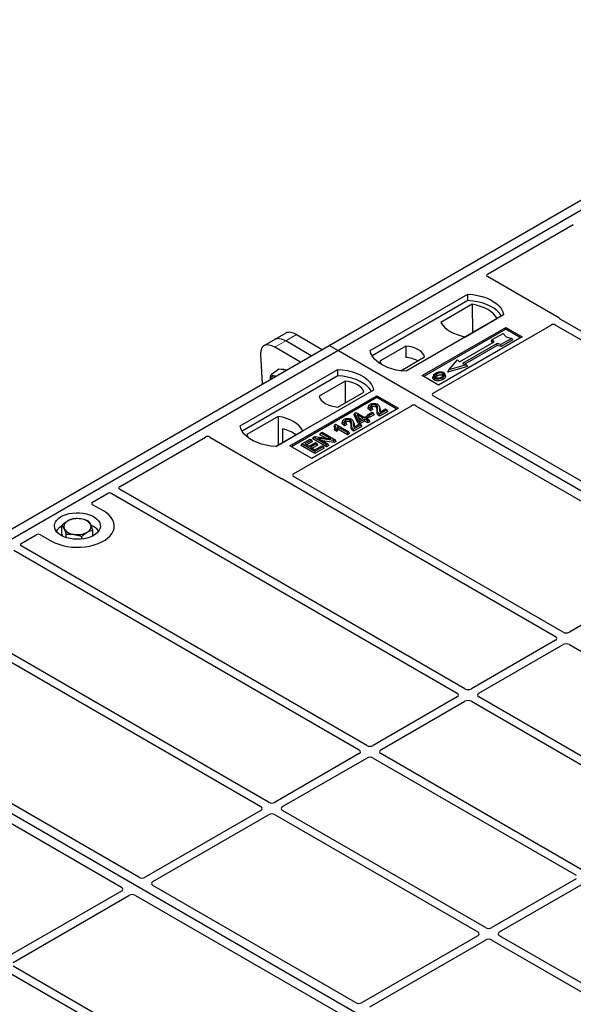
# Model space of a CAD drawing. Units: millimetres. Extents: x 0 to 420, y 0 to 297.
# Drawn here: x 336 to 354, y 163 to 195 of the extents above; entities that cross this region are included whole.
import ezdxf

# ---------------------------------------------------------------- set-up
doc = ezdxf.new("R2010")
doc.units = ezdxf.units.MM

msp = doc.modelspace()

# ---------------------------------------------------------------- linework, layer by layer
at = {"color": 7, "linetype": 'Continuous', "lineweight": 25}
for p, q in [((345.68538, 184.71561), (364.07016, 195.32892)), ((345.96822, 184.55233), (364.353, 195.16563)), ((350.84657, 187.04198), (353.64976, 188.66022)), ((353.1814, 185.61326), (350.84657, 186.96113)), ((347.02888, 184.55233), (350.21087, 186.38925)), ((350.21415, 186.17988), (350.21087, 186.38925)), ((350.21415, 186.17988), (347.09275, 184.37794)), ((350.35356, 186.05982), (349.33188, 185.47002)), ((350.35356, 186.05982), (350.35919, 185.13133)), ((351.37759, 185.71571), (348.19561, 183.87879)), ((349.07881, 183.16404), (352.92498, 185.38439)), ((350.13888, 185.00415), (351.16056, 185.59395)), ((353.06564, 185.38414), (361.85201, 180.31188)), ((362.0995, 180.45475), (353.22262, 185.57926)), ((344.27669, 185.1202), (343.91967, 184.91409)), ((344.62984, 185.07047), (345.46496, 184.58836)), ((348.72594, 183.73592), (351.4483, 185.30751)), ((351.4483, 185.24507), (348.78001, 183.7047)), ((351.00876, 184.90811), (351.36231, 185.11221)), ((351.36231, 185.11221), (351.45659, 185.00336)), ((351.4483, 185.30751), (351.97863, 185.00135)), ((351.4483, 185.24507), (351.4483, 185.30751)), ((351.92456, 184.97014), (351.4483, 185.24507)), ((343.91967, 184.91409), (343.56264, 184.70798)), ((345.10793, 184.38225), (344.27281, 184.86436)), ((351.97863, 185.00135), (349.25627, 183.42977)), ((349.94103, 184.18151), (351.0724, 184.83463)), ((351.16432, 184.78157), (350.03295, 184.12844)), ((350.98757, 184.85702), (351.00876, 184.90811)), ((351.02877, 184.80945), (350.98757, 184.85702)), ((351.0724, 184.83463), (351.00876, 184.90811)), ((351.2916, 184.74483), (351.16432, 184.78157)), ((351.16776, 184.71626), (351.16432, 184.78157)), ((351.64516, 184.94893), (351.2916, 184.74483)), ((351.29504, 184.67952), (351.2916, 184.74483)), ((351.67456, 184.89861), (351.29504, 184.67952)), ((351.45659, 185.00336), (351.64516, 184.94893)), ((351.67456, 184.89861), (351.64516, 184.94893)), ((327.30061, 174.1023), (345.68538, 184.71561)), ((327.58345, 173.93902), (345.96822, 184.55233)), ((343.45551, 184.44348), (343.50662, 183.45783)), ((344.7509, 184.17615), (343.91578, 184.65825)), ((345.96822, 184.55233), (345.68538, 184.71561)), ((383.79844, 162.71341), (345.96822, 184.55233)), ((348.18834, 184.69761), (347.34284, 184.20952)), ((348.18834, 184.69761), (348.19116, 184.32538)), ((351.16776, 184.71626), (350.11067, 184.10601)), ((351.29504, 184.67952), (351.16776, 184.71626)), ((348.02233, 183.89454), (348.80089, 184.344)), ((349.59455, 183.92842), (349.87739, 184.25498)), ((350.16023, 184.0917), (349.59455, 183.92842)), ((349.87739, 184.25498), (349.94103, 184.18151)), ((350.03295, 184.12844), (350.16023, 184.0917)), ((350.16023, 184.0917), (350.19918, 184.03863)), ((342.78624, 182.1031), (345.96822, 183.94002)), ((344.04474, 183.94537), (343.79667, 183.7619)), ((344.18692, 183.92469), (344.04474, 183.94537)), ((344.28948, 183.90977), (344.18692, 183.92469)), ((345.97151, 183.73066), (345.96822, 183.94002)), ((349.48553, 183.73344), (349.46841, 183.78465)), ((350.19918, 184.03863), (349.5556, 183.85286)), ((349.5556, 183.85286), (349.59455, 183.92842)), ((345.97151, 183.73066), (342.85011, 181.92871)), ((346.20845, 183.55464), (345.36294, 183.06654)), ((346.20845, 183.55464), (346.21372, 182.85045)), ((349.25627, 183.42977), (348.72594, 183.73592)), ((349.0895, 183.73532), (349.0724, 183.68414)), ((347.13495, 183.26649), (343.95297, 181.42957)), ((345.97549, 182.71293), (346.82099, 183.20103)), ((344.41259, 181.44998), (347.24102, 183.08279)), ((347.24102, 183.02036), (344.46666, 181.41876)), ((347.24102, 183.08279), (347.94812, 182.67459)), ((347.24102, 183.02036), (347.24102, 183.08279)), ((347.89405, 182.64337), (347.24102, 183.02036)), ((357.86618, 178.01035), (349.07881, 183.08319)), ((344.5269, 180.53628), (348.37308, 182.75663)), ((347.94812, 182.67459), (345.1197, 181.04177)), ((346.50727, 182.46343), (346.52655, 182.51342)), ((346.52655, 182.51342), (346.56495, 182.53559)), ((346.63658, 182.25886), (346.52655, 182.51342)), ((346.56495, 182.53559), (346.84045, 182.37655)), ((346.94624, 182.46307), (347.08398, 182.54259)), ((346.98067, 182.75419), (346.96361, 182.70312)), ((347.13357, 182.51396), (346.99583, 182.43444)), ((347.11102, 182.62901), (347.0329, 182.59394)), ((347.08509, 182.68318), (347.0355, 182.66091)), ((347.08398, 182.54259), (347.13357, 182.51396)), ((347.11102, 182.62901), (347.08509, 182.68318)), ((347.1582, 182.46088), (347.13357, 182.51396)), ((347.34128, 182.6819), (347.32414, 182.7332)), ((347.57547, 182.62274), (347.33303, 182.48279)), ((347.6001, 182.56967), (347.33312, 182.41554)), ((347.34405, 182.5464), (347.52588, 182.65137)), ((347.52588, 182.65137), (347.57547, 182.62274)), ((347.6001, 182.56967), (347.57547, 182.62274)), ((348.51312, 182.75663), (357.3005, 177.68378)), ((344.02496, 182.4064), (343.00327, 181.81659)), ((344.02496, 182.4064), (344.03059, 181.4779)), ((346.13435, 182.26562), (346.11728, 182.21454)), ((346.23876, 182.19461), (346.18917, 182.17234)), ((346.2647, 182.14044), (346.23876, 182.19461)), ((346.49496, 182.19333), (346.47782, 182.24463)), ((346.49773, 182.05783), (346.67956, 182.1628)), ((346.62085, 182.20064), (346.50727, 182.46343)), ((346.79637, 182.3511), (346.60464, 182.46178)), ((346.60464, 182.46178), (346.68126, 182.28465)), ((346.62085, 182.20064), (346.63658, 182.25886)), ((346.68617, 182.16294), (346.62085, 182.20064)), ((346.68617, 182.23023), (346.63658, 182.25886)), ((346.64344, 182.37209), (346.73808, 182.31745)), ((346.67956, 182.1628), (346.72914, 182.13417)), ((346.68126, 182.28465), (346.79637, 182.3511)), ((346.84596, 182.32247), (346.68617, 182.23023)), ((346.84596, 182.25518), (346.68617, 182.16294)), ((346.68617, 182.16294), (346.68617, 182.23023)), ((346.84045, 182.37655), (346.89003, 182.40517)), ((346.95064, 182.26204), (346.84596, 182.32247)), ((346.84596, 182.25518), (346.84596, 182.32247)), ((346.95064, 182.19474), (346.84596, 182.25518)), ((346.89003, 182.40517), (346.93962, 182.37655)), ((346.93962, 182.37655), (346.89003, 182.34792)), ((346.89003, 182.34792), (346.99472, 182.28748)), ((346.92161, 182.40999), (346.94624, 182.46307)), ((346.99583, 182.36714), (346.92161, 182.40999)), ((346.96425, 182.32347), (346.93962, 182.37655)), ((346.99583, 182.43444), (346.94624, 182.46307)), ((346.96425, 182.32347), (346.94832, 182.31427)), ((346.99472, 182.28748), (346.95064, 182.26204)), ((346.95064, 182.19474), (346.95064, 182.26204)), ((347.01935, 182.23441), (346.95064, 182.19474)), ((347.01935, 182.23441), (346.99472, 182.28748)), ((347.1582, 182.46088), (346.99583, 182.36714)), ((346.99583, 182.36714), (346.99583, 182.43444)), ((343.94736, 181.42986), (344.83196, 181.94052)), ((344.17012, 182.00408), (344.17219, 181.55965)), ((345.38985, 181.812), (345.41448, 181.86507)), ((345.41448, 181.86507), (345.46407, 181.8937)), ((345.74292, 181.67547), (345.41448, 181.86507)), ((345.46407, 181.8937), (345.88833, 181.64878)), ((345.87297, 182.13612), (345.8526, 182.0855)), ((345.86024, 181.9565), (345.87951, 182.01266)), ((345.93628, 181.9126), (345.86024, 181.9565)), ((345.87297, 182.13612), (345.90155, 182.15262)), ((345.9291, 181.98404), (345.87951, 182.01266)), ((345.90155, 182.15262), (346.33133, 181.90452)), ((345.93628, 181.9126), (345.9291, 181.98404)), ((346.28725, 181.87907), (345.95114, 182.0731)), ((346.28725, 181.81177), (345.96884, 181.99559)), ((346.2647, 182.14044), (346.18658, 182.10536)), ((346.33133, 181.90452), (346.28725, 181.87907)), ((346.28725, 181.81177), (346.28725, 181.87907)), ((346.35596, 181.85144), (346.28725, 181.81177)), ((346.35596, 181.85144), (346.33133, 181.90452)), ((346.72914, 182.13417), (346.48671, 181.99421)), ((346.75378, 182.08109), (346.4868, 181.92697)), ((346.75378, 182.08109), (346.72914, 182.13417)), ((338.85237, 180.11787), (341.65556, 181.73612)), ((341.79561, 181.73612), (344.13044, 180.38825)), ((344.80177, 181.51137), (345.07176, 181.66723)), ((345.12135, 181.6386), (344.90095, 181.51137)), ((345.14598, 181.58552), (344.95924, 181.47772)), ((345.03319, 181.43503), (345.24257, 181.5559)), ((345.07176, 181.66723), (345.12135, 181.6386)), ((345.29216, 181.52727), (345.08278, 181.4064)), ((345.14598, 181.58552), (345.12135, 181.6386)), ((345.15292, 181.67522), (345.17755, 181.7283)), ((345.60181, 181.41608), (345.15292, 181.67522)), ((345.17755, 181.7283), (345.23007, 181.75862)), ((345.60181, 181.48338), (345.17755, 181.7283)), ((345.23007, 181.75862), (345.74292, 181.67547)), ((345.24257, 181.5559), (345.29216, 181.52727)), ((345.31679, 181.4742), (345.29216, 181.52727)), ((345.83556, 181.61831), (345.32348, 181.70131)), ((345.32348, 181.70131), (345.6514, 181.512)), ((345.58083, 181.70175), (345.38985, 181.812)), ((345.84066, 181.55397), (345.47646, 181.613)), ((345.88833, 181.64878), (345.83556, 181.61831)), ((345.84066, 181.55397), (345.83556, 181.61831)), ((345.91296, 181.5957), (345.84066, 181.55397)), ((345.91296, 181.5957), (345.88833, 181.64878)), ((345.1197, 181.04177), (344.41259, 181.44998)), ((344.77714, 181.45829), (344.80177, 181.51137)), ((345.22604, 181.19915), (344.77714, 181.45829)), ((345.22604, 181.26644), (344.80177, 181.51137)), ((344.90095, 181.51137), (345.03319, 181.43503)), ((345.08278, 181.4064), (345.22604, 181.3237)), ((345.31679, 181.4742), (345.14106, 181.37275)), ((345.22604, 181.3237), (345.45194, 181.45411)), ((345.50153, 181.42549), (345.22604, 181.26644)), ((345.52617, 181.37241), (345.22604, 181.19915)), ((345.22604, 181.19915), (345.22604, 181.26644)), ((345.45194, 181.45411), (345.50153, 181.42549)), ((345.52617, 181.37241), (345.50153, 181.42549)), ((345.6514, 181.512), (345.60181, 181.48338)), ((345.60181, 181.41608), (345.60181, 181.48338)), ((345.67603, 181.45893), (345.60181, 181.41608)), ((345.67603, 181.45893), (345.6514, 181.512)), ((344.18933, 180.36445), (353.06621, 175.23994)), ((353.3137, 175.38281), (344.52732, 180.45508)), ((350.11404, 173.53569), (338.85279, 180.03667)), ((337.97723, 179.61266), (338.46464, 179.89404)), ((338.6053, 179.8938), (349.86655, 173.39282)), ((338.33147, 179.32732), (337.97723, 179.53182)), ((336.9799, 178.58602), (336.9799, 178.8594)), ((337.98598, 178.51634), (337.98598, 178.70908)), ((335.65271, 178.27075), (336.14013, 178.55213)), ((336.28017, 178.55213), (336.63442, 178.34763)), ((337.02347, 178.49527), (336.9799, 178.58602)), ((337.11867, 178.45901), (337.11867, 178.57033)), ((337.62171, 178.41198), (337.62171, 178.49517)), ((335.40565, 178.04667), (346.6669, 171.54569)), ((346.91438, 171.68856), (335.65313, 178.18955)), ((357.29987, 177.56198), (353.52502, 175.38281)), ((353.06621, 175.11794), (350.32537, 173.53569)), ((343.71473, 169.84144), (334.83785, 174.96595)), ((350.57285, 173.39282), (353.3137, 174.97507)), ((353.52502, 174.97507), (360.13728, 171.1579)), ((334.68086, 174.77084), (343.46724, 169.69857)), ((365.41366, 152.10011), (327.58345, 173.93902)), ((349.86655, 173.27082), (347.12571, 171.68856)), ((357.18511, 169.45365), (350.57285, 173.27082)), ((347.3732, 171.54569), (350.11404, 173.12795)), ((350.32537, 173.12795), (356.93762, 169.31078)), ((339.48141, 167.39704), (330.69403, 172.46989)), ((330.12834, 172.14332), (338.91572, 167.07048)), ((346.6669, 171.4237), (343.92605, 169.84144)), ((344.17354, 169.69857), (346.91438, 171.28083)), ((347.12571, 171.28083), (353.73796, 167.46365)), ((353.98545, 167.60652), (347.3732, 171.4237)), ((343.46724, 169.57657), (339.6924, 167.3974)), ((339.93988, 167.25453), (343.71473, 169.4337)), ((343.92605, 169.4337), (350.53831, 165.61653)), ((350.78579, 165.7594), (344.17354, 169.57657)), ((346.55247, 163.315), (339.93925, 167.13273)), ((353.73796, 167.34166), (350.99712, 165.7594)), ((351.24461, 165.61653), (353.98545, 167.19879)), ((338.91509, 166.94868), (335.14025, 164.76951)), ((335.38774, 164.62663), (339.16258, 166.80581)), ((339.37357, 166.80617), (345.98679, 162.98844)), ((350.53831, 165.49453), (346.76346, 163.31536)), ((357.85686, 161.67736), (351.24461, 165.49453)), ((347.01095, 163.17249), (350.78579, 165.35166)), ((350.99712, 165.35166), (357.60937, 161.53449)), ((335.14025, 164.36177), (341.7525, 160.54459)), ((341.99999, 160.68747), (335.38774, 164.50464))]:
    msp.add_line(p, q, dxfattribs=at)
at = {"color": 8, "linetype": 'Continuous', "lineweight": 18}
for p, q in [((344.27281, 184.86436), (344.62984, 185.07047)), ((343.91578, 184.65825), (344.27281, 184.86436)), ((347.25303, 182.57566), (347.27044, 182.62846)), ((347.33372, 182.63556), (347.35114, 182.58239)), ((346.40671, 182.08709), (346.42412, 182.13989)), ((346.4874, 182.14699), (346.50481, 182.09382))]:
    msp.add_line(p, q, dxfattribs=at)
at = {"color": 7, "linetype": 'Continuous', "lineweight": 25, "flags": 128}
for points in [[(350.21087, 186.38925), (350.37179, 186.37509), (350.52832, 186.34929), (350.67794, 186.31227), (350.81824, 186.26462), (350.94698, 186.20711), (351.06209, 186.14066), (351.16171, 186.06634), (351.24425, 185.98534), (351.30837, 185.89897), (351.35306, 185.80861), (351.37759, 185.71571)], [(351.30993, 185.67665), (351.29928, 185.69456), (351.23562, 185.77989), (351.15386, 185.85991), (351.05529, 185.93336), (350.94149, 185.99905), (350.81427, 186.05595), (350.67565, 186.10315), (350.52783, 186.1399), (350.37318, 186.16561), (350.21415, 186.17988)], [(351.16056, 185.59395), (351.11081, 185.67496), (351.04367, 185.75168), (350.96024, 185.82287), (350.86185, 185.88738), (350.7501, 185.94418), (350.62679, 185.99234), (350.49389, 186.0311), (350.35356, 186.05982)], [(349.33188, 185.47002), (349.38163, 185.38901), (349.44877, 185.31229), (349.5322, 185.2411), (349.63059, 185.17659), (349.74234, 185.11979), (349.86566, 185.07163), (349.99855, 185.03287), (350.13888, 185.00415)], [(348.19561, 183.87879), (348.03469, 183.89295), (347.87816, 183.91875), (347.72854, 183.95577), (347.58823, 184.00342), (347.45949, 184.06093), (347.34439, 184.12738), (347.24477, 184.2017), (347.16223, 184.28269), (347.0981, 184.36907), (347.05341, 184.45943), (347.02888, 184.55233)], [(348.80089, 184.344), (348.77663, 184.4097), (348.73407, 184.47223), (348.67436, 184.52989), (348.59911, 184.58113), (348.51035, 184.62457), (348.41047, 184.65904), (348.30216, 184.68361), (348.18834, 184.69761)], [(347.34284, 184.20952), (347.3671, 184.14381), (347.39993, 184.09321)], [(345.96822, 183.94002), (346.12915, 183.92586), (346.28568, 183.90006), (346.4353, 183.86304), (346.5756, 183.8154), (346.70434, 183.75789), (346.81945, 183.69144), (346.91907, 183.61712), (347.00161, 183.53612), (347.06573, 183.44975), (347.11042, 183.35938), (347.13495, 183.26649)], [(349.21033, 183.73299), (349.2042, 183.76311), (349.19807, 183.79322)], [(349.38121, 183.74811), (349.38737, 183.7782), (349.39354, 183.8083)], [(343.95053, 183.7141), (343.94721, 183.71513), (343.91383, 183.72272)], [(347.06729, 183.22742), (347.05664, 183.24533), (346.99298, 183.33066), (346.91122, 183.41069), (346.81265, 183.48413), (346.69885, 183.54983), (346.57163, 183.60673), (346.43301, 183.65393), (346.28519, 183.69068), (346.13054, 183.71639), (345.97151, 183.73066)], [(346.82099, 183.20103), (346.79673, 183.26673), (346.75417, 183.32925), (346.69446, 183.38692), (346.61921, 183.43816), (346.53045, 183.4816), (346.43057, 183.51607), (346.32226, 183.54064), (346.20845, 183.55464)], [(349.12979, 183.65556), (349.12363, 183.62547), (349.11746, 183.59538)], [(349.39407, 183.67544), (349.40024, 183.64536), (349.40642, 183.61528)], [(349.46883, 183.75278), (349.47745, 183.72549), (349.48606, 183.69821)], [(345.36294, 183.06654), (345.3872, 183.00084), (345.42976, 182.93832), (345.48947, 182.88066), (345.56472, 182.82941), (345.65349, 182.78597), (345.75337, 182.7515), (345.86168, 182.72693), (345.97549, 182.71293)], [(347.0329, 182.59394), (347.0342, 182.62742), (347.0355, 182.66091)], [(347.08487, 182.71754), (347.07874, 182.74765), (347.0726, 182.77776)], [(347.20718, 182.71715), (347.21342, 182.74721), (347.21965, 182.77726)], [(347.33312, 182.41554), (347.33308, 182.44917), (347.33303, 182.48279)], [(344.83196, 181.94052), (344.7822, 182.02154), (344.71507, 182.09825), (344.63163, 182.16944), (344.53325, 182.23396), (344.4215, 182.29075), (344.29818, 182.33892), (344.16529, 182.37767), (344.02496, 182.4064)], [(346.18658, 182.10536), (346.18788, 182.13885), (346.18917, 182.17234)], [(346.23855, 182.22897), (346.23241, 182.25908), (346.22628, 182.28918)], [(346.36086, 182.22858), (346.36709, 182.25863), (346.37332, 182.28869)], [(343.95297, 181.42957), (343.79205, 181.44373), (343.63552, 181.46953), (343.4859, 181.50655), (343.34559, 181.55419), (343.21685, 181.6117), (343.10175, 181.67815), (343.00213, 181.75247), (342.91959, 181.83347), (342.85546, 181.91984), (342.81077, 182.0102), (342.78624, 182.1031)], [(346.4868, 181.92697), (346.48675, 181.96059), (346.48671, 181.99421)], [(343.00327, 181.81659), (343.05303, 181.73558), (343.10046, 181.679)], [(336.63442, 178.34763), (336.74745, 178.2901), (336.87209, 178.2412), (337.00637, 178.2017), (337.14815, 178.17223), (337.29522, 178.15326), (337.44525, 178.14507), (337.59587, 178.1478), (337.74472, 178.16141), (337.88943, 178.18568), (338.02773, 178.22023), (338.15744, 178.26452), (338.27652, 178.31784), (338.38308, 178.37935), (338.47544, 178.44809), (338.55215, 178.52297), (338.612, 178.60281), (338.65404, 178.68635), (338.67762, 178.77228), (338.68235, 178.85923), (338.66817, 178.94584), (338.6353, 179.03074), (338.58425, 179.11259), (338.51583, 179.19011), (338.43113, 179.26206), (338.33147, 179.32732)], [(336.63442, 178.34763), (336.74745, 178.2901), (336.87209, 178.2412), (337.00637, 178.2017), (337.14815, 178.17223), (337.29522, 178.15326), (337.44525, 178.14507), (337.59587, 178.1478), (337.74472, 178.16141), (337.88943, 178.18568), (338.02773, 178.22023), (338.15744, 178.26452), (338.27652, 178.31784), (338.38308, 178.37935), (338.47544, 178.44809), (338.55215, 178.52297), (338.612, 178.60281), (338.65404, 178.68635), (338.67762, 178.77228), (338.68235, 178.85923), (338.66817, 178.94584), (338.6353, 179.03074), (338.58425, 179.11259), (338.51583, 179.19011), (338.43113, 179.26206), (338.33147, 179.32732)], [(336.95261, 178.53132), (336.87787, 178.58164), (336.81732, 178.63796), (336.77236, 178.69895), (336.74406, 178.7632), (336.73308, 178.82918), (336.73968, 178.89536), (336.76369, 178.96018), (336.80457, 179.02212), (336.86134, 179.07974), (336.93269, 179.13167), (337.01693, 179.17672), (337.1121, 179.21381), (337.21596, 179.24207), (337.32607, 179.26086), (337.43987, 179.26972), (337.55467, 179.26845), (337.66779, 179.25708), (337.77658, 179.23587), (337.87849, 179.20533), (337.97112, 179.16616), (338.05231, 179.11929), (338.12016, 179.06581), (338.17307, 179.00698), (338.20981, 178.94418), (338.22951, 178.87888), (338.23171, 178.8126), (338.21635, 178.74691), (338.18381, 178.68334), (338.13484, 178.62339), (338.07059, 178.56845), (337.99257, 178.51982), (337.9026, 178.47863), (337.8028, 178.44585), (337.6955, 178.42226), (337.58321, 178.40839), (337.46858, 178.40459), (337.35428, 178.41092), (337.243, 178.42726), (337.13734, 178.45321), (337.03978, 178.48817), (336.95261, 178.53132)]]:
    msp.add_lwpolyline(points, dxfattribs=at)
at = {"color": 7, "linetype": 'Continuous', "lineweight": 25}
for centre, radius, start, end in [((348.13239, 183.35443), 0.97274, 62.50722, 86.535942), ((344.18948, 183.74076), 0.19968, 58.855493, 106.270663), ((343.88983, 183.60968), 0.11556, 78.009689, 178.668), ((343.87984, 180.74779), 1.28939, 55.588317, 76.989624), ((337.23306, 178.81631), 0.19617, 111.224452, 200.477166), ((337.48182, 178.39035), 0.68769, 80.46775, 117.709818), ((337.57227, 178.65348), 0.41573, 34.079191, 86.768976), ((337.21065, 178.35675), 0.52829, 115.898135, 143.071224), ((337.39362, 178.98063), 0.41573, 214.079191, 266.768976), ((337.48407, 179.24376), 0.68769, 260.46775, 297.709818), ((337.73283, 178.8178), 0.19617, 291.224452, 20.477166), ((337.73268, 178.33466), 0.55962, 37.349437, 69.003353)]:
    msp.add_arc(centre, radius, start, end, dxfattribs=at)
for centre, major_axis, ratio, start_param, end_param in [((350.91936, 187.00155), (0.10196, 0), 0.56621236, 2.36587967, 3.91730564), ((352.99552, 185.34267), (0.10007, -0.00053), 0.58431173, 0.79757684, 2.35624313), ((353.10861, 185.57284), (0.10196, 0), 0.56621236, 0.42694561, 0.77571298), ((344.70437, 184.50109), (-0.44408, 0.60843), 0.49196336, 5.44510274, 6.23041964), ((343.99031, 184.08887), (-0.44408, 0.60843), 0.49196336, 5.44510274, 6.92863261), ((344.34734, 184.29498), (-0.44408, 0.60843), 0.49196336, 5.44510274, 6.23041964), ((349.15159, 183.12361), (0.10196, 0), 0.56621236, 2.36587967, 3.91730564), ((348.4431, 182.71461), (0.1, 0), 0.5885797, 0.79508335, 2.34650931), ((341.72558, 181.6941), (0.1, 0), 0.5885797, 0.79508335, 2.34650931), ((344.20046, 180.43027), (0.1, 0), 0.5885797, 3.936676, 4.28544336), ((344.59917, 180.49556), (0.10129, -0.00051), 0.5703075, 2.36808363, 3.92674992), ((338.53519, 179.85232), (0.10007, -0.00053), 0.58431173, 0.79757684, 2.35624313), ((338.92464, 180.07715), (0.10129, -0.00051), 0.5703075, 2.36808363, 3.92674992), ((338.05002, 179.57224), (0.10196, 0), 0.56621236, 2.36587967, 3.91730564), ((336.21015, 178.51011), (0.1, 0), 0.5885797, 0.79508335, 2.34650931), ((335.72498, 178.23002), (0.10129, -0.00051), 0.5703075, 2.36808363, 3.92674992), ((352.95893, 175.17894), (0.15114, 0), 0.57291909, 5.50158524, 7.06478537), ((353.41936, 175.44474), (0.15, 0), 0.58168964, 3.93078892, 5.49398905), ((353.41936, 174.91314), (0.15, 0), 0.58168964, 0.78919626, 2.35239639), ((350.2197, 173.59762), (0.15, 0), 0.58168964, 3.93078892, 5.49398905), ((349.75927, 173.33182), (0.15114, 0), 0.57291909, 5.50158524, 7.06478537), ((350.68013, 173.33182), (0.15114, 0), 0.57291909, 2.35999259, 3.92319272), ((350.2197, 173.06602), (0.15, 0), 0.58168964, 0.78919626, 2.35239639), ((347.02005, 171.7505), (0.15, 0), 0.58168964, 3.93078892, 5.49398905), ((346.55962, 171.4847), (0.15114, 0), 0.57291909, 5.50158524, 7.06478537), ((347.02005, 171.2189), (0.15, 0), 0.58168964, 0.78919626, 2.35239639), ((347.48048, 171.4847), (0.15114, 0), 0.57291909, 2.35999259, 3.92319272), ((343.35996, 169.63757), (0.15114, 0), 0.57291909, 5.50158524, 7.06478537), ((343.82039, 169.90337), (0.15, 0), 0.58168964, 3.93078892, 5.49398905), ((344.28082, 169.63757), (0.15114, 0), 0.57291909, 2.35999259, 3.92319272), ((343.82039, 169.37177), (0.15, 0), 0.58168964, 0.78919626, 2.35239639), ((339.58722, 167.45962), (0.1501, 0.00079), 0.58431173, 3.92694218, 5.48560847), ((340.04765, 167.19382), (0.15194, 0.00077), 0.5703075, 2.35643538, 3.91510168), ((338.80732, 167.00939), (0.15194, 0.00077), 0.5703075, 5.49802804, 7.05669433), ((339.26775, 166.74359), (0.1501, 0.00079), 0.58431173, 0.78534952, 2.34401582), ((350.43103, 165.55553), (0.15114, 0), 0.57291909, 5.50158524, 7.06478537), ((350.89146, 165.82133), (0.15, 0), 0.58168964, 3.93078892, 5.49398905), ((351.35189, 165.55553), (0.15114, 0), 0.57291909, 2.35999259, 3.92319272), ((350.89146, 165.28973), (0.15, 0), 0.58168964, 0.78919626, 2.35239639), ((346.65829, 163.37758), (0.1501, 0.00079), 0.58431173, 3.92694218, 5.48560847)]:
    msp.add_ellipse(centre, major_axis=major_axis, ratio=ratio, start_param=start_param, end_param=end_param, dxfattribs=at)
for points, knots in [([(353.22262, 185.57926), (353.21852, 185.58187), (353.21231, 185.58582), (353.20563, 185.59186), (353.20282, 185.59511), (353.20142, 185.59674)], [0, 0, 0, 0, 0.492054005, 0.745003013, 1, 1, 1, 1]), ([(353.22262, 185.57926), (353.21852, 185.58187), (353.21231, 185.58582), (353.20563, 185.59186), (353.20282, 185.59511), (353.20142, 185.59674)], [0, 0, 0, 0, 0.492054005, 0.745003013, 1, 1, 1, 1]), ([(343.7739, 183.61214), (343.77406, 183.61758), (343.77537, 183.6636), (343.78669, 183.71584), (343.79667, 183.7619)], [0, 0, 0, 0, 0.118199098, 1, 1, 1, 1]), ([(343.79667, 183.7619), (343.81277, 183.75337), (343.84526, 183.73615), (343.89084, 183.72722), (343.91383, 183.72272)], [0, 0, 0, 0, 0.49545796, 1, 1, 1, 1]), ([(349.16741, 183.81037), (349.14477, 183.79578), (349.10852, 183.77241), (349.08464, 183.73102), (349.08608, 183.69635), (349.10579, 183.67064), (349.12401, 183.65919), (349.12979, 183.65556)], [0, 0, 0, 0, 0.33256791, 0.53255571, 0.73347326, 0.91545454, 1, 1, 1, 1]), ([(349.19807, 183.79322), (349.17959, 183.78157), (349.15173, 183.76402), (349.13125, 183.73415), (349.12997, 183.71001), (349.14233, 183.68921), (349.15765, 183.67918), (349.16399, 183.67503)], [0, 0, 0, 0, 0.34877824, 0.52564357, 0.70353923, 0.87724806, 1, 1, 1, 1]), ([(349.29648, 183.85091), (349.2833, 183.84918), (349.25787, 183.84585), (349.21258, 183.83334), (349.18527, 183.81946), (349.16741, 183.81037)], [0, 0, 0, 0, 0.271533434, 0.523626584, 1, 1, 1, 1]), ([(349.39354, 183.8083), (349.38369, 183.81301), (349.36344, 183.82271), (349.32226, 183.82767), (349.27924, 183.82491), (349.2357, 183.81296), (349.21143, 183.80023), (349.19807, 183.79322)], [0, 0, 0, 0, 0.17225862, 0.35447336, 0.55448452, 0.75462439, 1, 1, 1, 1]), ([(349.21033, 183.73299), (349.22966, 183.74288), (349.25842, 183.75757), (349.30814, 183.76433), (349.34263, 183.76254), (349.36704, 183.75562), (349.37755, 183.75005), (349.38121, 183.74811)], [0, 0, 0, 0, 0.394042974, 0.585982887, 0.778296493, 0.922580769, 1, 1, 1, 1]), ([(349.42774, 183.82777), (349.4127, 183.83488), (349.38347, 183.8487), (349.33463, 183.85361), (349.30659, 183.85163), (349.29648, 183.85091)], [0, 0, 0, 0, 0.40401189, 0.78531098, 1, 1, 1, 1]), ([(349.36299, 183.69236), (349.38042, 183.7035), (349.4076, 183.72086), (349.42617, 183.75114), (349.42609, 183.7749), (349.41399, 183.79482), (349.39993, 183.80409), (349.39354, 183.8083)], [0, 0, 0, 0, 0.33950006, 0.52937578, 0.72004699, 0.8728419, 1, 1, 1, 1]), ([(349.46883, 183.75278), (349.47004, 183.76572), (349.47208, 183.7876), (349.45102, 183.81295), (349.43424, 183.82362), (349.42774, 183.82777)], [0, 0, 0, 0, 0.46933543, 0.79410241, 1, 1, 1, 1]), ([(343.91383, 183.72272), (343.91721, 183.72223), (343.93132, 183.7202), (343.9474, 183.71972), (343.95963, 183.71936)], [0, 0, 0, 0, 0.23945106, 1, 1, 1, 1]), ([(349.11746, 183.59538), (349.10374, 183.60519), (349.07754, 183.62392), (349.06585, 183.65665), (349.07153, 183.67595), (349.0739, 183.68404)], [0, 0, 0, 0, 0.38977969, 0.74444129, 1, 1, 1, 1]), ([(349.40642, 183.61528), (349.37631, 183.60051), (349.32947, 183.57754), (349.24774, 183.56557), (349.18422, 183.56956), (349.14107, 183.58267), (349.12228, 183.59279), (349.11746, 183.59538)], [0, 0, 0, 0, 0.36015544, 0.56032976, 0.76223452, 0.93895227, 1, 1, 1, 1]), ([(349.12979, 183.65556), (349.14376, 183.64898), (349.17151, 183.6359), (349.22398, 183.62924), (349.28196, 183.63286), (349.3416, 183.64801), (349.37667, 183.66635), (349.39407, 183.67544)], [0, 0, 0, 0, 0.17995249, 0.35775996, 0.52391077, 0.76388676, 1, 1, 1, 1]), ([(349.15372, 183.6841), (349.1589, 183.69154), (349.17179, 183.71002), (349.19591, 183.7244), (349.21033, 183.73299)], [0, 0, 0, 0, 0.40246231, 1, 1, 1, 1]), ([(349.16399, 183.67503), (349.17333, 183.67059), (349.19308, 183.66119), (349.2314, 183.65599), (349.26309, 183.65728), (349.27994, 183.66075), (349.28469, 183.66172)], [0, 0, 0, 0, 0.2772344, 0.58639771, 0.88341737, 1, 1, 1, 1]), ([(349.28469, 183.66172), (349.29679, 183.66497), (349.31721, 183.67045), (349.34289, 183.68136), (349.35626, 183.68868), (349.36299, 183.69236)], [0, 0, 0, 0, 0.41949295, 0.70780539, 1, 1, 1, 1]), ([(349.38121, 183.74811), (349.38869, 183.74333), (349.40001, 183.73609), (349.40297, 183.72665), (349.40398, 183.72344)], [0, 0, 0, 0, 0.66017169, 1, 1, 1, 1]), ([(349.39407, 183.67544), (349.40328, 183.68111), (349.42173, 183.69245), (349.45186, 183.7172), (349.46216, 183.73878), (349.46883, 183.75278)], [0, 0, 0, 0, 0.25969956, 0.51986824, 1, 1, 1, 1]), ([(349.48606, 183.69821), (349.47902, 183.68326), (349.46818, 183.66024), (349.43619, 183.63364), (349.41641, 183.62144), (349.40642, 183.61528)], [0, 0, 0, 0, 0.47867833, 0.7367445, 1, 1, 1, 1]), ([(349.48263, 183.73313), (349.48527, 183.72707), (349.4903, 183.71554), (349.48743, 183.70379), (349.48606, 183.69821)], [0, 0, 0, 0, 0.52557041, 1, 1, 1, 1]), ([(347.0355, 182.66091), (347.01634, 182.67566), (346.98681, 182.6984), (346.97447, 182.7365), (346.98328, 182.76596), (347.00501, 182.78853), (347.02328, 182.79988), (347.03016, 182.80415)], [0, 0, 0, 0, 0.34030476, 0.52478159, 0.70956632, 0.89065468, 1, 1, 1, 1]), ([(347.03016, 182.80415), (347.04641, 182.8123), (347.07402, 182.82613), (347.12443, 182.8346), (347.17139, 182.83242), (347.2213, 182.82329), (347.24947, 182.80957), (347.26459, 182.80221)], [0, 0, 0, 0, 0.24323581, 0.41303179, 0.58290533, 0.77611022, 1, 1, 1, 1]), ([(347.21965, 182.77726), (347.21066, 182.78179), (347.19339, 182.79048), (347.16042, 182.79633), (347.12671, 182.79595), (347.09578, 182.78948), (347.07981, 182.78141), (347.0726, 182.77776)], [0, 0, 0, 0, 0.21613627, 0.41513399, 0.61376417, 0.8255537, 1, 1, 1, 1]), ([(347.26459, 182.80221), (347.28033, 182.79089), (347.31514, 182.76586), (347.33343, 182.70645), (347.33361, 182.66238), (347.33372, 182.63556)], [0, 0, 0, 0, 0.24438152, 0.54034795, 1, 1, 1, 1]), ([(347.0329, 182.59394), (347.01128, 182.60958), (346.97743, 182.63408), (346.95683, 182.6739), (346.96266, 182.69406), (346.96525, 182.70302)], [0, 0, 0, 0, 0.49558754, 0.77584357, 1, 1, 1, 1]), ([(347.0726, 182.77776), (347.06338, 182.77133), (347.04697, 182.75991), (347.03921, 182.73874), (347.04294, 182.71929), (347.05868, 182.69999), (347.07568, 182.68917), (347.08509, 182.68318)], [0, 0, 0, 0, 0.23119102, 0.41096589, 0.59068067, 0.77360891, 1, 1, 1, 1]), ([(347.08487, 182.71754), (347.07726, 182.71294), (347.06776, 182.7072), (347.0646, 182.69969), (347.06398, 182.6982)], [0, 0, 0, 0, 0.80144196, 1, 1, 1, 1]), ([(347.20718, 182.71715), (347.19801, 182.72166), (347.18182, 182.72962), (347.15168, 182.73348), (347.12381, 182.73206), (347.10085, 182.72595), (347.08934, 182.71989), (347.08487, 182.71754)], [0, 0, 0, 0, 0.2605293, 0.45967878, 0.65844657, 0.86758002, 1, 1, 1, 1]), ([(347.25303, 182.57566), (347.25363, 182.59362), (347.2546, 182.62291), (347.24966, 182.66357), (347.23708, 182.69474), (347.21593, 182.7106), (347.20718, 182.71715)], [0, 0, 0, 0, 0.36537726, 0.59566074, 0.83288996, 1, 1, 1, 1]), ([(347.27044, 182.62846), (347.27099, 182.64636), (347.27217, 182.68457), (347.2647, 182.73452), (347.23805, 182.76565), (347.22232, 182.77558), (347.21965, 182.77726)], [0, 0, 0, 0, 0.34678714, 0.74002685, 0.95589356, 1, 1, 1, 1]), ([(347.33312, 182.41554), (347.31312, 182.42896), (347.27038, 182.45763), (347.25248, 182.51606), (347.25285, 182.55571), (347.25303, 182.57566)], [0, 0, 0, 0, 0.30431503, 0.65003056, 1, 1, 1, 1]), ([(347.33303, 182.48279), (347.32292, 182.48979), (347.29516, 182.50903), (347.26961, 182.55979), (347.27012, 182.60204), (347.27044, 182.62846)], [0, 0, 0, 0, 0.17676443, 0.48518422, 1, 1, 1, 1]), ([(347.33372, 182.63556), (347.33358, 182.62661), (347.33331, 182.60869), (347.33222, 182.57869), (347.33975, 182.55814), (347.34405, 182.5464)], [0, 0, 0, 0, 0.29999421, 0.60003826, 1, 1, 1, 1]), ([(347.33801, 182.68146), (347.34095, 182.67492), (347.35545, 182.64269), (347.35305, 182.60914), (347.35114, 182.58239)], [0, 0, 0, 0, 0.20290949, 1, 1, 1, 1]), ([(347.35114, 182.58239), (347.35061, 182.57342), (347.34999, 182.56276), (347.35088, 182.55211), (347.35102, 182.55042)], [0, 0, 0, 0, 0.84118078, 1, 1, 1, 1]), ([(346.18658, 182.10536), (346.16496, 182.12101), (346.13111, 182.14551), (346.11051, 182.18533), (346.11634, 182.20549), (346.11893, 182.21444)], [0, 0, 0, 0, 0.49558754, 0.77584357, 1, 1, 1, 1]), ([(346.18917, 182.17234), (346.17002, 182.18709), (346.14049, 182.20983), (346.12815, 182.24792), (346.13696, 182.27739), (346.15868, 182.29995), (346.17696, 182.3113), (346.18383, 182.31558)], [0, 0, 0, 0, 0.340304758, 0.524781591, 0.70956632, 0.890654682, 1, 1, 1, 1]), ([(346.18383, 182.31558), (346.20009, 182.32372), (346.22769, 182.33756), (346.2781, 182.34603), (346.32506, 182.34385), (346.37497, 182.33472), (346.40314, 182.321), (346.41826, 182.31364)], [0, 0, 0, 0, 0.24323581, 0.41303179, 0.58290533, 0.77611022, 1, 1, 1, 1]), ([(346.22628, 182.28918), (346.21705, 182.28276), (346.20065, 182.27134), (346.19289, 182.25017), (346.19662, 182.23072), (346.21236, 182.21142), (346.22936, 182.20059), (346.23876, 182.19461)], [0, 0, 0, 0, 0.23119102, 0.41096589, 0.59068067, 0.7736089, 1, 1, 1, 1]), ([(346.23855, 182.22897), (346.23093, 182.22437), (346.22144, 182.21863), (346.21828, 182.21112), (346.21765, 182.20963)], [0, 0, 0, 0, 0.80144196, 1, 1, 1, 1]), ([(346.37332, 182.28869), (346.36434, 182.29322), (346.34707, 182.30191), (346.3141, 182.30776), (346.28039, 182.30738), (346.24946, 182.30091), (346.23349, 182.29283), (346.22628, 182.28918)], [0, 0, 0, 0, 0.216136271, 0.415133992, 0.613764168, 0.825553702, 1, 1, 1, 1]), ([(346.36086, 182.22858), (346.35168, 182.23309), (346.3355, 182.24105), (346.30536, 182.2449), (346.27748, 182.24349), (346.25453, 182.23738), (346.24301, 182.23132), (346.23855, 182.22897)], [0, 0, 0, 0, 0.2605293, 0.45967878, 0.65844657, 0.86758002, 1, 1, 1, 1]), ([(346.40671, 182.08709), (346.4073, 182.10505), (346.40827, 182.13433), (346.40333, 182.175), (346.39076, 182.20616), (346.3696, 182.22203), (346.36086, 182.22858)], [0, 0, 0, 0, 0.365377256, 0.59566074, 0.832889963, 1, 1, 1, 1]), ([(346.42412, 182.13989), (346.42467, 182.15779), (346.42585, 182.19599), (346.41837, 182.24595), (346.39173, 182.27708), (346.37599, 182.287), (346.37332, 182.28869)], [0, 0, 0, 0, 0.34678714, 0.740026855, 0.955893562, 1, 1, 1, 1]), ([(346.41826, 182.31364), (346.43401, 182.30232), (346.46881, 182.27729), (346.48711, 182.21788), (346.48729, 182.1738), (346.4874, 182.14699)], [0, 0, 0, 0, 0.24438152, 0.54034795, 1, 1, 1, 1]), ([(346.49168, 182.19289), (346.49463, 182.18635), (346.50913, 182.15412), (346.50673, 182.12056), (346.50481, 182.09382)], [0, 0, 0, 0, 0.20290949, 1, 1, 1, 1]), ([(345.86794, 181.98008), (345.87027, 181.98635), (345.87686, 182.00405), (345.87676, 182.04035), (345.86168, 182.06853), (345.8526, 182.0855)], [0, 0, 0, 0, 0.17926899, 0.50583303, 1, 1, 1, 1]), ([(345.87951, 182.01266), (345.88433, 182.02571), (345.89362, 182.05087), (345.89433, 182.09313), (345.88068, 182.1206), (345.87297, 182.13612)], [0, 0, 0, 0, 0.31915025, 0.61539492, 1, 1, 1, 1]), ([(345.95114, 182.0731), (345.95138, 182.06073), (345.95197, 182.03047), (345.9376, 182.00129), (345.9291, 181.98404)], [0, 0, 0, 0, 0.40861301, 1, 1, 1, 1]), ([(345.96884, 181.99559), (345.96638, 181.98156), (345.96139, 181.95313), (345.94472, 181.92622), (345.93628, 181.9126)], [0, 0, 0, 0, 0.4935276, 1, 1, 1, 1]), ([(345.96884, 181.99559), (345.96625, 182.00856), (345.96107, 182.03453), (345.95445, 182.06023), (345.95114, 182.0731)], [0, 0, 0, 0, 0.49944934, 1, 1, 1, 1]), ([(346.4868, 181.92697), (346.46679, 181.94039), (346.42406, 181.96905), (346.40616, 182.02749), (346.40653, 182.06714), (346.40671, 182.08709)], [0, 0, 0, 0, 0.30431503, 0.65003056, 1, 1, 1, 1]), ([(346.48671, 181.99421), (346.47659, 182.00122), (346.44883, 182.02046), (346.42329, 182.07121), (346.4238, 182.11346), (346.42412, 182.13989)], [0, 0, 0, 0, 0.17676443, 0.48518422, 1, 1, 1, 1]), ([(346.4874, 182.14699), (346.48726, 182.13803), (346.48699, 182.12012), (346.4859, 182.09012), (346.49343, 182.06957), (346.49773, 182.05783)], [0, 0, 0, 0, 0.29999421, 0.60003826, 1, 1, 1, 1]), ([(346.50481, 182.09382), (346.50429, 182.08485), (346.50366, 182.07419), (346.50455, 182.06354), (346.50469, 182.06185)], [0, 0, 0, 0, 0.84118078, 1, 1, 1, 1]), ([(344.15905, 180.3767), (344.16445, 180.37505), (344.17263, 180.37257), (344.18248, 180.3682), (344.18704, 180.36571), (344.18933, 180.36445)], [0, 0, 0, 0, 0.49196985, 0.74498915, 1, 1, 1, 1]), ([(344.15905, 180.3767), (344.16445, 180.37505), (344.17263, 180.37257), (344.18248, 180.3682), (344.18704, 180.36571), (344.18933, 180.36445)], [0, 0, 0, 0, 0.49196985, 0.74498915, 1, 1, 1, 1]), ([(337.16204, 178.99918), (337.15773, 178.9966), (337.12503, 178.97711), (337.06339, 178.93374), (337.0079, 178.88433), (336.9799, 178.8594)], [0, 0, 0, 0, 0.07009003, 0.53078443, 1, 1, 1, 1]), ([(337.34418, 179.07331), (337.3146, 179.06512), (337.2549, 179.04857), (337.19318, 179.01574), (337.16204, 178.99918)], [0, 0, 0, 0, 0.49545796, 1, 1, 1, 1]), ([(337.5957, 179.06855), (337.57695, 179.07102), (337.49185, 179.08226), (337.40887, 179.07723), (337.34418, 179.07331)], [0, 0, 0, 0, 0.22036392, 1, 1, 1, 1]), ([(337.84722, 178.99815), (337.83114, 179.00436), (337.74927, 179.03599), (337.66413, 179.05404), (337.5957, 179.06855)], [0, 0, 0, 0, 0.1963527, 1, 1, 1, 1]), ([(337.9166, 178.88643), (337.91496, 178.88982), (337.9025, 178.91547), (337.87902, 178.95722), (337.85788, 178.98442), (337.84722, 178.99815)], [0, 0, 0, 0, 0.07009003, 0.53078443, 1, 1, 1, 1]), ([(336.9799, 178.8594), (336.99117, 178.8451), (337.01391, 178.81624), (337.03742, 178.77067), (337.04929, 178.74768)], [0, 0, 0, 0, 0.49545796, 1, 1, 1, 1]), ([(337.04929, 178.74768), (337.05093, 178.74422), (337.06338, 178.71798), (337.08687, 178.66189), (337.108, 178.60104), (337.11867, 178.57033)], [0, 0, 0, 0, 0.07009003, 0.53078443, 1, 1, 1, 1]), ([(337.62171, 178.49517), (337.65129, 178.52171), (337.71099, 178.57528), (337.7727, 178.61493), (337.80384, 178.63494)], [0, 0, 0, 0, 0.49545796, 1, 1, 1, 1]), ([(337.80384, 178.63494), (337.80816, 178.63744), (337.84086, 178.65634), (337.9025, 178.68537), (337.95798, 178.70113), (337.98598, 178.70908)], [0, 0, 0, 0, 0.070090032, 0.530784434, 1, 1, 1, 1]), ([(337.98598, 178.70908), (337.97471, 178.74172), (337.95197, 178.80761), (337.92846, 178.86), (337.9166, 178.88643)], [0, 0, 0, 0, 0.49545796, 1, 1, 1, 1]), ([(337.11867, 178.57033), (337.18336, 178.57425), (337.26634, 178.57927), (337.35143, 178.56804), (337.37019, 178.56557)], [0, 0, 0, 0, 0.77963608, 1, 1, 1, 1]), ([(337.37019, 178.56557), (337.43861, 178.55106), (337.52376, 178.533), (337.60563, 178.50138), (337.62171, 178.49517)], [0, 0, 0, 0, 0.8036473, 1, 1, 1, 1])]:
    msp.add_open_spline(points, degree=3, knots=knots, dxfattribs=at)

doc.saveas('drawing.dxf')
